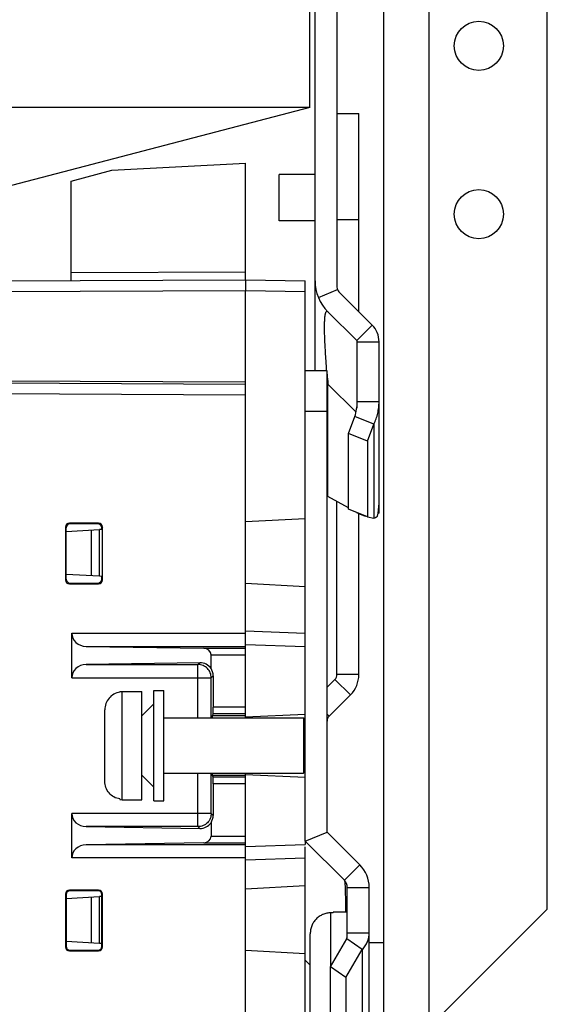
# Model space of a CAD drawing. Units: inches. Extents: x 0 to 22, y 0 to 17.
# Drawn here: x 13.1 to 14, y 5 to 6.7 of the extents above; entities that cross this region are included whole.
import ezdxf

# ---------------------------------------------------------------- set-up
doc = ezdxf.new("R2010")
doc.units = ezdxf.units.IN
doc.header["$LTSCALE"] = 1.21
doc.header["$MEASUREMENT"] = 0
doc.layers.get('0').update_dxf_attribs({"linetype": 'CONTINUOUS'})
doc.layers.add('AXIS_PART', color=7, linetype='CONTINUOUS')
doc.layers.add('DRAFT', color=7, linetype='CONTINUOUS')
doc.styles.get("Standard").update_dxf_attribs({"font": 'txt', "width": 0.8})
doc.dimstyles.new('DIMSTYLE_2', dxfattribs={"dimtxt": 0.15625, "dimasz": 0.1875, "dimexe": 0.095, "dimexo": 0.0625, "dimgap": 0.078125, "dimtad": 0, "dimtih": 1, "dimtoh": 1, "dimdec": 5, "dimlfac": 1.666667, "dimzin": 4, "dimdsep": 46, "dimtxsty": 'STANDARD', "dimblk": '_FILLED', "dimblk1": '_FILLED', "dimblk2": '_FILLED', "dimcen": 0.09, "dimazin": 1, "dimtp": 0.05, "dimtm": 0.05, "dimtfac": 1, "dimtdec": 32, "dimtofl": 0, "dimtmove": 0, "dimatfit": 3, "dimldrblk": '_FILLED', "dimfxl": 1, "dimtolj": 1, "dimtzin": 4, "dimarcsym": 0})

# ---------------------------------------------------------------- blocks, each defined once
blk = doc.blocks.new('_FILLED')
at = {"color": 0, "linetype": 'BYBLOCK'}
blk.add_solid([(0, 0), (-1, 0.1667), (-1, -0.1667)], dxfattribs=at)
blk = doc.blocks.new('*D2')
at = {"color": 2, "linetype": 'CONTINUOUS'}
for p, q in [((11.0062, 5.6154), (11.0062, 4.0165)), ((14.0074, 4.7165), (14.0074, 4.0165)), ((11.0062, 4.1115), (11.9755, 4.1115)), ((14.0074, 4.1115), (13.038, 4.1115))]:
    blk.add_line(p, q, dxfattribs=at)
at = {"color": 2, "linetype": 'CONTINUOUS', "xscale": 0.1875, "yscale": 0.1875, "zscale": 0.1875, "rotation": 180}
blk.add_blockref('_FILLED', (11.0062, 4.1115), dxfattribs=at)
at = {"color": 2, "linetype": 'CONTINUOUS', "xscale": 0.1875, "yscale": 0.1875, "zscale": 0.1875}
blk.add_blockref('_FILLED', (14.0074, 4.1115), dxfattribs=at)

msp = doc.modelspace()

# ---------------------------------------------------------------- linework, layer by layer
at = {"color": 7, "linetype": 'CONTINUOUS'}
for p, q in [((13.7165456, 4.8371608), (13.7165456, 13.4891608)), ((13.7969456, 4.9375095), (13.7969456, 13.3888121)), ((14.0073969, 5.1479608), (14.0073969, 13.1783608)), ((13.5842237, 6.5771608), (13.5842237, 7.4681608)), ((13.5938237, 6.1073539), (13.5938237, 7.4681608)), ((13.5842237, 6.5771608), (12.0188237, 6.5771608)), ((13.5842237, 6.5771608), (12.6188684, 6.3239608)), ((13.6328237, 6.5663608), (13.6718237, 6.5663608)), ((13.6718237, 6.2129804), (13.6718237, 6.5663608)), ((13.4699487, 6.2698689), (13.4699487, 6.4777429)), ((13.1593188, 6.2685135), (13.1593188, 6.4458531)), ((13.5938237, 6.4576994), (13.5300914, 6.4576994)), ((13.5300914, 6.3750222), (13.5300914, 6.4576994)), ((13.5938237, 6.3750222), (13.5300914, 6.3750222)), ((13.6328237, 6.377538), (13.6718237, 6.377538)), ((13.1593188, 6.2826858), (13.4699487, 6.2840411)), ((12.9304104, 6.2675147), (13.4699487, 6.2698689)), ((13.4699487, 6.2698689), (13.5762479, 6.2680134)), ((13.4699487, 6.2698689), (13.4699487, 6.2509714)), ((13.5762479, 6.1073539), (13.5762479, 6.2680134)), ((12.9314005, 6.2486215), (13.4699487, 6.2509714)), ((13.4699487, 6.2509741), (13.5762479, 6.2491186)), ((13.4699487, 6.0875121), (13.4699487, 6.2509714)), ((13.5997611, 6.2382854), (13.6337371, 6.2523588)), ((13.667945, 6.1617047), (13.6166693, 6.2129804)), ((13.6688237, 6.0525261), (13.6688237, 6.1595834)), ((13.6152479, 6.1073539), (13.5762479, 6.1073539)), ((13.6152479, 5.2853082), (13.6152479, 6.1073539)), ((12.8215235, 6.0872741), (13.4699487, 6.0838789)), ((13.6166693, 6.0840502), (13.6667905, 6.033932)), ((13.6166693, 5.8838397), (13.6166693, 6.0840502)), ((12.8215235, 6.0683762), (13.4699487, 6.064981)), ((13.4699487, 5.4887539), (13.4699487, 6.064981)), ((13.7078237, 6.0525261), (13.6688237, 6.0525261)), ((13.6152479, 6.0353539), (13.5762479, 6.0353539)), ((13.6533163, 5.9958995), (13.6648044, 6.0262161)), ((13.6985794, 6.0124275), (13.6648044, 6.0262161)), ((13.6870913, 5.9821109), (13.6533163, 5.9958995)), ((13.6533163, 5.8608995), (13.6533163, 5.9958995)), ((13.6533163, 5.8631037), (13.6166693, 5.8838397)), ((13.6870913, 5.8471109), (13.6533163, 5.8608995)), ((13.6688237, 5.8536261), (13.6688237, 5.8545687)), ((13.6711325, 5.8536261), (13.6688237, 5.8536261)), ((13.6718237, 5.5660251), (13.6718237, 5.8533439)), ((13.6836401, 5.8479996), (13.6718237, 5.8528237)), ((13.7078237, 5.8536261), (13.7060011, 5.8536261)), ((13.14927, 5.8292133), (13.1506155, 5.8278678)), ((13.14927, 5.8292133), (13.14927, 5.7349339)), ((13.1506155, 5.7362793), (13.1506155, 5.8278678)), ((13.208112, 5.8362956), (13.1563523, 5.8362956)), ((13.1563523, 5.8362956), (13.1576991, 5.8349488)), ((13.2067563, 5.8349399), (13.1576991, 5.8349488)), ((13.208112, 5.8362956), (13.2067563, 5.8349399)), ((13.2151943, 5.8292133), (13.2138373, 5.8278563)), ((13.2138373, 5.8247888), (13.2138373, 5.8278563)), ((13.2151943, 5.7349339), (13.2151943, 5.8292133)), ((13.2139976, 5.8247972), (13.2101062, 5.8245933)), ((13.2101062, 5.7419161), (13.2141211, 5.7417057)), ((13.2138373, 5.7362909), (13.2138373, 5.7417206)), ((13.1506155, 5.7362793), (13.14927, 5.7349339)), ((13.1576991, 5.7291983), (13.1563523, 5.7278516)), ((13.1563523, 5.7278516), (13.208112, 5.7278516)), ((13.1576991, 5.7291983), (13.2067563, 5.7292073)), ((13.208112, 5.7278516), (13.2067563, 5.7292073)), ((13.2151943, 5.7349339), (13.2138373, 5.7362909)), ((13.1604999, 5.6399326), (13.4699487, 5.6399326)), ((13.1604999, 5.5604351), (13.1604999, 5.6399326)), ((13.5762479, 5.6395488), (13.4699487, 5.6432609)), ((13.4699487, 5.6196388), (13.5762479, 5.6159268)), ((13.1861528, 5.6163141), (13.4699487, 5.6163141)), ((13.1861528, 5.6163141), (13.3957049, 5.6130047)), ((13.3957049, 5.6130047), (13.4699487, 5.6130047)), ((13.4085314, 5.6011955), (13.4699487, 5.6011955)), ((13.4085314, 5.5769744), (13.4085314, 5.6011955)), ((13.3885139, 5.5872493), (13.1861528, 5.5840535)), ((13.1861528, 5.5840535), (13.3853181, 5.5840535)), ((13.3853181, 5.5840535), (13.3885139, 5.5872493)), ((13.3853181, 5.4887539), (13.3853181, 5.5840535)), ((13.6718237, 5.5660251), (13.6328237, 5.5660251)), ((13.1604999, 5.5604351), (13.4089365, 5.5604351)), ((13.4089365, 5.5604351), (13.4124485, 5.563947)), ((13.4089365, 5.4887539), (13.4089365, 5.5604351)), ((13.4124485, 5.563947), (13.4124485, 5.5077388)), ((13.6568861, 5.5299626), (13.6293089, 5.5575398)), ((13.2462479, 5.5358699), (13.2504479, 5.5361539)), ((13.2462479, 5.5358699), (13.2462479, 5.5346947)), ((13.2504479, 5.5361539), (13.2852479, 5.5361539)), ((13.2504479, 5.3429539), (13.2504479, 5.5361539)), ((13.2852479, 5.3429539), (13.2852479, 5.5361539)), ((13.3068479, 5.5379539), (13.3242479, 5.5379539)), ((13.3068479, 5.3411539), (13.3068479, 5.5379539)), ((13.3242479, 5.3411539), (13.3242479, 5.5379539)), ((13.6187626, 5.4918392), (13.6568861, 5.5299626)), ((13.2852479, 5.4923539), (13.3068479, 5.5139539)), ((13.2192479, 5.3758973), (13.2192479, 5.5032105)), ((13.4122495, 5.495935), (13.4106342, 5.4927035)), ((13.4699487, 5.495935), (13.4122495, 5.495935)), ((13.4699487, 5.5077388), (13.4124485, 5.5077388)), ((13.4699487, 5.4910978), (13.5762479, 5.4957389)), ((13.6187626, 5.4918392), (13.6152479, 5.4953539)), ((13.3242479, 5.4887539), (13.5734368, 5.4887539)), ((13.4699487, 5.4927035), (13.4106342, 5.4927035)), ((13.5762479, 5.4859428), (13.5734368, 5.4887539)), ((13.5734369, 5.4887539), (13.5734369, 5.3903539)), ((13.3242479, 5.3903539), (13.5734368, 5.3903539)), ((13.3853181, 5.2950543), (13.3853181, 5.3903539)), ((13.4089365, 5.3186727), (13.4089365, 5.3903539)), ((13.4699487, 4.8324673), (13.4699487, 5.3903539)), ((13.5762479, 5.393165), (13.5734368, 5.3903539)), ((13.2852479, 5.3867539), (13.3068479, 5.3651539)), ((13.4699487, 5.3864043), (13.4106342, 5.3864043)), ((13.4106342, 5.3864043), (13.4122495, 5.3831728)), ((13.4699487, 5.3831728), (13.4122495, 5.3831728)), ((13.4699487, 5.371369), (13.4124485, 5.371369)), ((13.4124485, 5.371369), (13.4124485, 5.3151608)), ((13.4699487, 5.38801), (13.5762479, 5.3833689)), ((13.2462479, 5.3444131), (13.2462479, 5.3432379)), ((13.2462479, 5.3432379), (13.2504479, 5.3429539)), ((13.2504479, 5.3429539), (13.2852479, 5.3429539)), ((13.3068479, 5.3411539), (13.3242479, 5.3411539)), ((13.4089365, 5.3186727), (13.1604999, 5.3186727)), ((13.1604999, 5.2391752), (13.1604999, 5.3186727)), ((13.4124485, 5.3151608), (13.4089365, 5.3186727)), ((13.4085314, 5.3021334), (13.4085314, 5.2779123)), ((13.3853181, 5.2950543), (13.1861528, 5.2950543)), ((13.1861528, 5.2950543), (13.3885139, 5.2918585)), ((13.3885139, 5.2918585), (13.3853181, 5.2950543)), ((13.3957049, 5.2661031), (13.1861528, 5.2627937)), ((13.3957049, 5.2661031), (13.4699487, 5.2661031)), ((13.4085314, 5.2779123), (13.4699487, 5.2779123)), ((13.5762479, 5.2691539), (13.5762479, 5.263181)), ((13.4699487, 5.2627937), (13.1861528, 5.2627937)), ((13.4699487, 5.259469), (13.5762479, 5.263181)), ((13.4699487, 5.2391752), (13.1604999, 5.2391752)), ((13.4699487, 5.2358469), (13.5762479, 5.239559)), ((13.208112, 5.1819648), (13.1563523, 5.1819648)), ((13.1563523, 5.1819648), (13.1574406, 5.1808766)), ((13.2070328, 5.1808857), (13.1574406, 5.1808766)), ((13.208112, 5.1819648), (13.2070328, 5.1808857)), ((13.6902479, 4.8881539), (13.6902479, 5.1866981)), ((13.14927, 5.1748825), (13.1503596, 5.173793)), ((13.14927, 5.1748825), (13.14927, 5.0806032)), ((13.1503596, 5.173793), (13.1503596, 5.0816927)), ((13.2142906, 5.1704818), (13.2101062, 5.1702626)), ((13.2151943, 5.1748825), (13.2141164, 5.1738047)), ((13.2141164, 5.0816811), (13.2141164, 5.1738047)), ((13.2151943, 5.0806032), (13.2151943, 5.1748825)), ((13.6512479, 5.1428608), (13.6260479, 5.1428608)), ((13.6260479, 5.1414036), (13.6260479, 5.1428608)), ((13.7969456, 4.9375095), (14.0073969, 5.1479608)), ((13.6260479, 5.1414036), (13.6218479, 5.1414036)), ((13.6218479, 5.0466046), (13.6218479, 5.1414036)), ((13.5852479, 4.9578438), (13.5852479, 5.1040778)), ((13.6779464, 5.0757935), (13.6503692, 5.0952935)), ((13.6902479, 5.1053539), (13.6512479, 5.1053539)), ((13.14927, 5.0806032), (13.1503596, 5.0816927)), ((13.1563523, 5.0735209), (13.1574406, 5.0746092)), ((13.1563523, 5.0735209), (13.208112, 5.0735209)), ((13.1574406, 5.0746092), (13.2070328, 5.0746001)), ((13.208112, 5.0735209), (13.2070328, 5.0746001)), ((13.2101062, 5.0875854), (13.2141164, 5.0873752)), ((13.2151943, 5.0806032), (13.2141164, 5.0816811)), ((13.6487068, 5.0258784), (13.6779464, 5.0757935)), ((13.6779464, 5.0757935), (13.6779464, 4.8945935)), ((13.7165456, 5.0879608), (13.6902479, 5.0879608)), ((13.6487068, 5.0258784), (13.6211296, 5.0453784)), ((13.6487068, 5.0258784), (13.6487068, 4.8842784))]:
    msp.add_line(p, q, dxfattribs=at)
at = {"color": 3, "linetype": 'CONTINUOUS'}
for p, q in [((13.6328237, 7.1312913), (13.6328237, 6.256951)), ((13.6955221, 6.1892819), (13.6363384, 6.2484657)), ((13.7078237, 5.8536261), (13.7078237, 6.1595834)), ((13.5762479, 5.2691539), (13.5762479, 6.1073539)), ((13.6870913, 5.9821109), (13.6985794, 6.0124275)), ((13.6985794, 6.0124275), (13.6985794, 5.8449343)), ((13.6870913, 5.9821109), (13.6870913, 5.8471109)), ((13.6328237, 5.5660251), (13.6328237, 5.8746991)), ((13.6870913, 5.8471109), (13.6985794, 5.8449343)), ((13.6152479, 5.5434788), (13.6293089, 5.5575398)), ((13.6512479, 5.1053539), (13.6512479, 5.1866981)), ((13.6211296, 5.0453784), (13.6503692, 5.0952935)), ((13.6211296, 4.9037784), (13.6211296, 5.0453784))]:
    msp.add_line(p, q, dxfattribs=at)
at = {"color": 7, "linetype": 'CONTINUOUS'}
for centre, radius, start, end in [((13.6718237, 6.2681347), 0.078, 180, 225), ((13.6448237, 6.256951), 0.012, 180, 225), ((16.2710285, 6.3195767), 2.664788, 184.687228, 185.0706909), ((13.6445031, 6.1916537), 0.1111421, 254.6335857, 255.496828), ((13.6208237, 5.5660251), 0.051, 315, 360), ((13.6272479, 5.4833539), 0.012, 135, 180)]:
    msp.add_arc(centre, radius, start, end, dxfattribs=at)
at = {"color": 3, "linetype": 'CONTINUOUS'}
for centre, radius, start, end in [((13.6167802, 5.8713987), 0.0910435, 345.2941913, 359.9542916), ((13.6208237, 5.5660251), 0.012, 315, 360)]:
    msp.add_arc(centre, radius, start, end, dxfattribs=at)
at = {"color": 7, "linetype": 'CONTINUOUS'}
for centre, major_axis, ratio, start_param, end_param in [((13.6718237, 5.9150477), (0.078, 0), 0.565830925, -2.385110779, -2.35619449), ((13.156361, 5.8292046), (0.0050171, -0.0050171), 0.998782766, 2.356803478, 3.926381829), ((13.1577077, 5.8278579), (0.0053325, -0.0046825), 0.998588288, 2.291894696, 3.861473048), ((13.2067477, 5.8278489), (0.0045597, 0.0054345), 0.998949404, -0.872192304, 0.697386048), ((13.2081034, 5.8292046), (0.0050171, 0.0050171), 0.998782766, -0.784789176, 0.784789176), ((13.156361, 5.7349425), (0.0050171, 0.0050171), 0.998782766, 2.356803478, 3.926381829), ((13.1577077, 5.7362893), (0.0053325, 0.0046825), 0.998588288, 2.421712259, 3.991290611), ((13.2067477, 5.7362982), (-0.0045597, 0.0054345), 0.998949404, -3.838978701, -2.26940035), ((13.2081034, 5.7349425), (0.0050171, -0.0050171), 0.998782766, -0.784789176, 0.784789176), ((13.1866085, 5.6399326), (0.0261086, 0), 0.904761905, -3.141592654, -1.588249619), ((13.3954771, 5.6011955), (0.0130543, 0), 0.904761905, 0, 1.553343034), ((13.1866085, 5.5604351), (0.0261086, 0), 0.904761905, 1.588249619, 3.141592654), ((13.3885066, 5.5636236), (0.0221716, 0.009412), 0.977529401, 0.190767894, 1.177147687), ((13.3888228, 5.5639398), (0.0167084, 0.0167084), 0.99969546, -0.78524587, -0.201133922), ((13.4122423, 5.5077388), (0, 0.011811), 0.017455065, -3.106686069, -1.570796327), ((13.4106342, 5.4395539), (0, 0.0531496), 0.017455065, 0, 0.366894247), ((13.4106342, 5.4395539), (0, 0.0531496), 0.017455065, -3.508486901, -3.141592654), ((13.4122423, 5.371369), (0, 0.011811), 0.017455065, -1.570796327, -0.034906585), ((13.1866085, 5.3186727), (0.0261086, 0), 0.904761905, -3.141592654, -1.588249619), ((13.3885066, 5.3154842), (0.0221716, -0.009412), 0.977529401, -1.177147687, -0.190767894), ((13.3888228, 5.315168), (0.0167084, -0.0167084), 0.99969546, 0.201133922, 0.78524587), ((13.3954771, 5.2779123), (0.0130543, 0), 0.904761905, -1.553343034, 0), ((13.1866085, 5.2391752), (0.0261086, 0), 0.904761905, 1.588249619, 3.141592654), ((13.156361, 5.1748739), (0.0050171, -0.0050171), 0.998782766, 2.356803478, 3.926381829), ((13.1574492, 5.1737857), (-0.0045597, 0.0054345), 0.998949404, -0.697386048, 0.872192304), ((13.2070242, 5.1737947), (0.0053325, 0.0046825), 0.998588288, -0.719880395, 0.849697957), ((13.2081034, 5.1748739), (0.0050171, 0.0050171), 0.998782766, -0.784789176, 0.784789176), ((13.156361, 5.0806118), (0.0050171, 0.0050171), 0.998782766, 2.356803478, 3.926381829), ((13.1574492, 5.0817001), (0.0045597, 0.0054345), 0.998949404, -4.013784958, -2.444206606), ((13.2070242, 5.081691), (0.0053325, -0.0046825), 0.998588288, -0.849697957, 0.719880395), ((13.2081034, 5.0806118), (0.0050171, -0.0050171), 0.998782766, -0.784789176, 0.784789176)]:
    msp.add_ellipse(centre, major_axis=major_axis, ratio=ratio, start_param=start_param, end_param=end_param, dxfattribs=at)
for points, knots in [([(13.6146896, 6.1075653), (13.6140337, 6.1158326), (13.6128573, 6.1317713), (13.6117066, 6.1512338), (13.6110907, 6.165654), (13.6108048, 6.1752981), (13.6106919, 6.1839759), (13.6107511, 6.1915817), (13.6109825, 6.1980495), (13.611376, 6.2033487), (13.6118514, 6.2070314), (13.6123318, 6.2093937), (13.6126973, 6.2107588), (13.6130926, 6.2118628), (13.6135172, 6.2127177), (13.6139733, 6.2133366), (13.6144734, 6.2137299), (13.6150251, 6.2138778), (13.6155907, 6.2137731), (13.6161497, 6.2134591), (13.6164935, 6.2131562), (13.6166693, 6.2129804)], [0, 0, 0, 0, 0.227396136, 0.438209294, 0.534551873, 0.623142956, 0.70275234, 0.772498677, 0.831678317, 0.880174155, 0.918167219, 0.93338687, 0.946243944, 0.956883845, 0.965491564, 0.972330354, 0.977818186, 0.982606253, 0.987505767, 0.993181943, 1, 1, 1, 1]), ([(13.6648044, 6.0262161), (13.6661187, 6.0304534), (13.6681276, 6.0391573), (13.6688237, 6.0480659), (13.6688237, 6.0525261)], [0, 0, 0, 0, 0.498669129, 1, 1, 1, 1]), ([(13.4089365, 5.5604351), (13.4089356, 5.5635069), (13.4077054, 5.5697173), (13.4024466, 5.5775642), (13.3945997, 5.5828225), (13.3883896, 5.5840526), (13.3853181, 5.5840535)], [0, 0, 0, 0, 0.250027258, 0.500011177, 0.749996081, 1, 1, 1, 1]), ([(13.2462479, 5.5346947), (13.2425315, 5.5341836), (13.2352182, 5.5317639), (13.2263224, 5.5244786), (13.2205566, 5.5145367), (13.2192479, 5.5069635), (13.2192479, 5.5032105)], [0, 0, 0, 0, 0.249934922, 0.499929157, 0.749958217, 1, 1, 1, 1]), ([(13.2462479, 5.3444131), (13.2425315, 5.3449242), (13.2352182, 5.3473438), (13.2263224, 5.3546292), (13.2205566, 5.3645711), (13.2192479, 5.3721443), (13.2192479, 5.3758973)], [0, 0, 0, 0, 0.249934922, 0.499929157, 0.749958217, 1, 1, 1, 1]), ([(13.4089365, 5.3186727), (13.4089356, 5.3156009), (13.4077054, 5.3093905), (13.4024466, 5.3015436), (13.3945997, 5.2962852), (13.3883896, 5.2950552), (13.3853181, 5.2950543)], [0, 0, 0, 0, 0.250027391, 0.50001145, 0.749996413, 1, 1, 1, 1]), ([(13.6218479, 5.1414036), (13.6206385, 5.1414036), (13.6182171, 5.1412815), (13.6146228, 5.140736), (13.611101, 5.1398322), (13.6082562, 5.138789), (13.6060523, 5.1377874), (13.6039009, 5.1366772), (13.6013199, 5.1350896), (13.5984279, 5.132887), (13.5957684, 5.1304083), (13.593366, 5.1276799), (13.5912433, 5.1247286), (13.5894188, 5.1215844), (13.5879081, 5.1182781), (13.5867231, 5.1148417), (13.5858722, 5.1113071), (13.5853615, 5.1077084), (13.5852479, 5.1052872), (13.5852479, 5.1040778)], [0, 0, 0, 0, 0.06247838, 0.125000423, 0.187499634, 0.249993518, 0.281252664, 0.312512361, 0.375010729, 0.437509015, 0.500008406, 0.562507919, 0.625006277, 0.687505296, 0.75000439, 0.812497921, 0.874999708, 0.937521763, 1, 1, 1, 1]), ([(13.6779464, 5.0757935), (13.6798653, 5.0778547), (13.6833346, 5.0822444), (13.6872699, 5.0895531), (13.6896932, 5.0973319), (13.6902479, 5.1026955), (13.6902479, 5.1053539)], [0, 0, 0, 0, 0.258036105, 0.509861436, 0.756418256, 1, 1, 1, 1])]:
    msp.add_open_spline(points, degree=3, knots=knots, dxfattribs=at)
at = {"color": 3, "linetype": 'CONTINUOUS'}
for points, knots in [([(13.6985794, 6.0124275), (13.7000793, 6.0155684), (13.7027432, 6.0219957), (13.7056583, 6.0319874), (13.7074275, 6.0422004), (13.7078237, 6.0490893), (13.7078237, 6.0525261)], [0, 0, 0, 0, 0.25177608, 0.502147162, 0.751398054, 1, 1, 1, 1]), ([(13.6985794, 5.8449343), (13.6997941, 5.845366), (13.7019887, 5.8462991), (13.7040053, 5.8475914), (13.7048413, 5.8482868)], [0, 0, 0, 0, 0.542449319, 1, 1, 1, 1]), ([(13.6503692, 5.0952935), (13.6505092, 5.0961116), (13.6510121, 5.0994423), (13.6512479, 5.1028155), (13.6512479, 5.1053539)], [0, 0, 0, 0, 0.246401261, 1, 1, 1, 1])]:
    msp.add_open_spline(points, degree=3, knots=knots, dxfattribs=at)
at = {"layer": 'AXIS_PART', "color": 7, "linetype": 'CONTINUOUS'}
for p, q in [((13.667945, 6.1617047), (13.6955221, 6.1892819)), ((13.667945, 6.1617047), (13.6680635, 6.1583194)), ((13.6681364, 6.1493557), (13.6680301, 6.0569245)), ((13.6680635, 6.1583194), (13.6681364, 6.1493557)), ((13.6688237, 6.1595834), (13.7078237, 6.1595834)), ((13.6680301, 6.0569245), (13.6680165, 6.0528123)), ((13.6680165, 6.0528123), (13.6679761, 6.0412157)), ((13.5762479, 5.2691539), (13.6152479, 5.2853082)), ((13.673553, 5.2270031), (13.6152479, 5.2853082)), ((13.6459759, 5.199426), (13.673553, 5.2270031)), ((13.6512479, 5.1866981), (13.6902479, 5.1866981))]:
    msp.add_line(p, q, dxfattribs=at)
at = {"layer": 'AXIS_PART', "color": 3, "linetype": 'CONTINUOUS'}
for p, q in [((13.6459759, 5.199426), (13.5762479, 5.2691539)), ((13.5762479, 4.8881539), (13.5762479, 5.2589414)), ((13.5762479, 5.0570219), (13.5852479, 5.0480219))]:
    msp.add_line(p, q, dxfattribs=at)
at = {"layer": 'AXIS_PART', "color": 7, "linetype": 'CONTINUOUS'}
for centre in [(13.8855969, 6.6869608), (13.8855969, 6.3869608)]:
    msp.add_circle(centre, 0.0438, dxfattribs=at)
at = {"layer": 'AXIS_PART', "color": 3, "linetype": 'CONTINUOUS'}
for centre, radius in [((13.6658237, 6.1595834), 0.042), ((13.6332479, 5.1866981), 0.018)]:
    msp.add_arc(centre, radius, 0, 45, dxfattribs=at)
at = {"layer": 'AXIS_PART', "color": 7, "linetype": 'CONTINUOUS'}
for centre, radius in [((13.6658237, 6.1595834), 0.003), ((13.6332479, 5.1866981), 0.057)]:
    msp.add_arc(centre, radius, 0, 45, dxfattribs=at)
at = {"layer": 'AXIS_PART', "color": 3, "linetype": 'CONTINUOUS'}
msp.add_open_spline([(13.6459759, 5.199426), (13.6460183, 5.1993835), (13.6460973, 5.1992589), (13.6461956, 5.1990211), (13.6462932, 5.1986962), (13.6464348, 5.1980853), (13.6465968, 5.1970827), (13.6467723, 5.1955867), (13.6469393, 5.1936902), (13.6470972, 5.1913782), (13.6472443, 5.1886358), (13.6473799, 5.1854489), (13.6475028, 5.1818062), (13.6476572, 5.1760152), (13.6478052, 5.1675969), (13.6479136, 5.1560979), (13.6479402, 5.1478084), (13.6479443, 5.1433595)], degree=3, knots=[0, 0, 0, 0, 0.003206129, 0.007741683, 0.013740729, 0.021281839, 0.041209074, 0.067902165, 0.101679282, 0.14282233, 0.191600195, 0.248277781, 0.313087848, 0.386159603, 0.55750815, 0.762516979, 1, 1, 1, 1], dxfattribs=at)
at = {"layer": 'DRAFT', "color": 7, "linetype": 'CONTINUOUS'}
for p, q in [((13.2317426, 6.465259), (13.4699487, 6.4777429)), ((13.1593188, 6.4458531), (13.2317426, 6.465259)), ((13.4699487, 6.0875121), (12.9397227, 6.0898256)), ((13.4699487, 5.838211), (13.4699487, 6.0875121)), ((13.5762479, 5.8437819), (13.4699487, 5.838211)), ((13.1506155, 5.8214755), (13.2101062, 5.8245933)), ((13.1955316, 5.7426799), (13.1955316, 5.8238294)), ((13.2101062, 5.7419161), (13.2101062, 5.8245933)), ((13.1506155, 5.7450339), (13.2101062, 5.7419161)), ((13.5762479, 5.7227274), (13.4699487, 5.7282983)), ((13.5762479, 5.1894512), (13.4699487, 5.1838803)), ((13.1503596, 5.1671314), (13.2101062, 5.1702626)), ((13.1955316, 5.0883492), (13.1955316, 5.1694987)), ((13.2101062, 5.0875854), (13.2101062, 5.1702626)), ((13.1503596, 5.0907166), (13.2101062, 5.0875854)), ((13.5762479, 5.0683967), (13.4699487, 5.0739676))]:
    msp.add_line(p, q, dxfattribs=at)

# ---------------------------------------------------------------- dimensions: what is measured, and where the dimension line sits
at = {"color": 2, "linetype": 'CONTINUOUS'}
dim = msp.add_linear_dim(base=(14.0073969, 4.1114765), p1=(11.0061692, 5.6778985), p2=(14.0073969, 4.7789608), text='<>\\P[]', dimstyle='DIMSTYLE_2', dxfattribs=at)
dim.commit()
dim.dimension.update_dxf_attribs({"geometry": '*D2', "text_midpoint": (12.053658, 4.0333515), "dimtype": 160})

doc.saveas('drawing.dxf')
